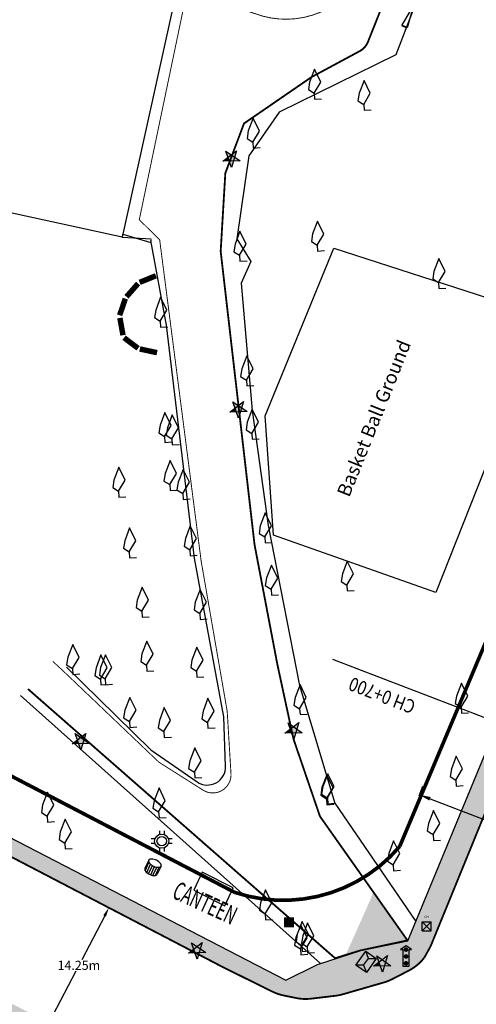
# Model space of a CAD drawing. Extents: x 4934 to 5801, y 4953 to 6670.
# Drawn here: x 5253 to 5303, y 5588 to 5696 of the extents above; entities that cross this region are included whole.
import ezdxf
from ezdxf.enums import TextEntityAlignment as Align

# ---------------------------------------------------------------- set-up
doc = ezdxf.new("R2010")
doc.units = 0
doc.header["$LTSCALE"] = 4
doc.header["$MEASUREMENT"] = 0
doc.layers.get('0').update_dxf_attribs({"linetype": 'CONTINUOUS'})
doc.layers.get('DEFPOINTS').update_dxf_attribs({"linetype": 'CONTINUOUS'})
for name, color, linetype in [('BUILT_GOVT', 8, 'CONTINUOUS'), ('BWPP', 4, 'CONTINUOUS'), ('CH', 7, 'CONTINUOUS'), ('CHAINAGE', 4, 'CONTINUOUS'), ('CW_BRICK', 200, 'CONTINUOUS'), ('CW_MSFENCE', 30, 'FENCELINE1'), ('CW_STONE', 7, 'FENCELINE2'), ('DB', 12, 'CONTINUOUS'), ('DETAILS', 4, 'CONTINUOUS'), ('DIM1', 12, 'CONTINUOUS'), ('DIMENSION', 7, 'CONTINUOUS'), ('EPC', 40, 'CONTINUOUS'), ('FP_COBBLE', 254, 'CONTINUOUS'), ('GATE', 7, 'CONTINUOUS'), ('GROUND0', 8, 'CONTINUOUS'), ('LP', 1, 'CONTINUOUS'), ('NR', 1, 'CONTINUOUS'), ('NR1', 1, 'CONTINUOUS'), ('ROAD', 5, 'CONTINUOUS'), ('ROADTEXT', 7, 'CONTINUOUS'), ('SITTINGSTONES', 115, 'CONTINUOUS'), ('TEXT', 7, 'CONTINUOUS'), ('TJ', 1, 'CONTINUOUS'), ('TR', 82, 'CONTINUOUS'), ('TS', 7, 'CONTINUOUS'), ('WF', 1, 'CONTINUOUS')]:
    doc.layers.add(name, color=color, linetype=linetype)
doc.styles.add('ROMANS', font='Romans')
doc.styles.add('RS1', font='romans.shx', dxfattribs={"width": 0.85})
doc.linetypes.add('FENCELINE1', pattern='A,0.25,-0.1,[133,ltypeshp.shx,S=0.1,R=0,X=-0.1,Y=0],-0.1,1', length=1.45)
doc.linetypes.add('FENCELINE2', pattern='A,0.25,-0.1,[132,ltypeshp.shx,S=0.1,R=0,X=-0.1,Y=0],-0.1,1', length=1.45)
doc.dimstyles.get("Standard").update_dxf_attribs({"dimtxt": 0.18, "dimasz": 0.18, "dimexe": 0.18, "dimexo": 0.0625, "dimgap": 0.09, "dimtad": 0, "dimtih": 1, "dimtoh": 1, "dimdec": 4, "dimzin": 0, "dimtxsty": 'STANDARD', "dimcen": 0.09, "dimazin": 3, "dimtfac": 1, "dimtdec": 4, "dimtofl": 0, "dimtmove": 0, "dimatfit": 3, "dimtolj": 1, "dimtzin": 0})

# ---------------------------------------------------------------- blocks, each defined once
blk = doc.blocks.new('LP')
blk.add_lwpolyline([(-0.92, -0.3), (0.59, 0.85), (0.04, -0.97), (-0.58, 0.83), (0.98, -0.26), (-0.92, -0.3)])
for points in [[(-0.34, 0.14), (-0.92, -0.3), (-0.2, -0.28), (-0.92, -0.3)], [(-0.58, 0.83), (-0.2, -0.28), (0.98, -0.26), (-0.2, -0.28)], [(0.04, -0.97), (-0.34, 0.14), (0.59, 0.85), (-0.34, 0.14)], [(0.04, -0.97), (0.59, 0.85), (0.59, 0.85)], [(0.59, 0.85), (0.59, 0.85), (0.04, -0.97)], [(0.04, -0.97), (0.59, 0.85), (0.59, 0.85)]]:
    blk.add_solid(points)
blk = doc.blocks.new('TR')
at = {"layer": 'WF', "color": 82, "flags": 128}
blk.add_lwpolyline([(-0.04, 0.65), (0.69, 1.87), (0, 3.29), (-0.54, 1.88), (-0.67, 1.05)], close=True, dxfattribs=at)
at = {"layer": 'WF', "color": 82}
blk.add_lwpolyline([(-0.04, 0.65), (0, 0), (0.77, 0.05)], dxfattribs=at)
blk = doc.blocks.new('SS')
at = {"const_width": 0.6}
blk.add_lwpolyline([(-0.81, 0.01), (1.12, 0.01)], dxfattribs=at)
blk = doc.blocks.new('BWPP')
for points in [[(-0.26, 1.14), (-0.26, 0.74)], [(0.26, 1.14), (0.26, 0.74)], [(-0.74, 0.26), (-1.14, 0.26)], [(1.14, 0.26), (0.74, 0.26)], [(-0.74, -0.26), (-1.14, -0.26)], [(-0.26, -0.74), (-0.26, -1.14)], [(0.26, -0.74), (0.26, -1.14)], [(1.14, -0.26), (0.74, -0.26)]]:
    blk.add_lwpolyline(points)
for radius in [0.781, 0.521]:
    blk.add_circle((0, 0), radius)
blk = doc.blocks.new('*X11')
at = {"color": 0}
for p, q in [((2418.5, -230.35), (2418.5, -229.35)), ((2418.75, -230.46), (2418.75, -229.46)), ((2419, -230.5), (2419, -229.5)), ((2419.25, -230.5), (2419.25, -229.5)), ((2419.5, -230.46), (2419.5, -229.46)), ((2419.75, -230.34), (2419.75, -229.34))]:
    blk.add_line(p, q, dxfattribs=at)
blk = doc.blocks.new('DB')
for p, q in [((-0.36, 1), (-0.79, 0.09)), ((1, 0.36), (0.57, -0.54))]:
    blk.add_line(p, q)
at = {"flags": 128}
blk.add_lwpolyline([(1, 0.36), (1.01, 0.43), (1, 0.51), (0.97, 0.59), (0.91, 0.68), (0.84, 0.76), (0.74, 0.84), (0.62, 0.92), (0.5, 0.99), (0.37, 1.05), (0.24, 1.09), (0.11, 1.12), (-0.01, 1.13), (-0.12, 1.13), (-0.22, 1.11), (-0.29, 1.08), (-0.35, 1.03), (-0.37, 0.96), (-0.38, 0.89), (-0.36, 0.81), (-0.31, 0.73), (-0.24, 0.64), (-0.15, 0.56), (-0.05, 0.48), (0.07, 0.4), (0.2, 0.34), (0.33, 0.29), (0.46, 0.25), (0.59, 0.23), (0.7, 0.23), (0.81, 0.24), (0.89, 0.26), (0.96, 0.31)], close=True, dxfattribs=at)
blk.add_lwpolyline([(-0.79, 0.09), (-0.8, 0.03), (-0.79, -0.05), (-0.76, -0.13), (-0.71, -0.21), (-0.64, -0.3), (-0.54, -0.38), (-0.44, -0.45), (-0.32, -0.52), (-0.19, -0.58), (-0.07, -0.63), (0.06, -0.66), (0.18, -0.68), (0.29, -0.68), (0.39, -0.67), (0.47, -0.64), (0.53, -0.6), (0.57, -0.54)], dxfattribs=at)
at = {"rotation": 335.0000000000032}
blk.add_blockref('*X11', (-2095.31, 1230.72), dxfattribs=at)
blk = doc.blocks.new('*D70')
at = {"color": 0, "linetype": 'BYBLOCK'}
for p, q in [((5262.45, 5598.2), (5262.55, 5598.15)), ((5261.93, 5597.34), (5259.41, 5592.51)), ((5256.27, 5586.48), (5258.79, 5591.31)), ((5255.86, 5585.56), (5255.97, 5585.51))]:
    blk.add_line(p, q, dxfattribs=at)
for points in [[(5261.78, 5597.42), (5262.08, 5597.26), (5262.39, 5598.23)], [(5256.12, 5586.55), (5256.42, 5586.4), (5255.81, 5585.59)]]:
    blk.add_solid(points, dxfattribs=at)
at = {"layer": 'DEFPOINTS', "color": 0, "linetype": 'BYBLOCK'}
for p in [(5262.39, 5598.23), (5262.39, 5598.23), (5255.81, 5585.59)]:
    blk.add_point(p, dxfattribs=at)
at = {"color": 0, "linetype": 'BYBLOCK', "insert": (5259.1, 5591.91), "char_height": 1, "attachment_point": 5, "style": 'ROMANS'}
blk.add_mtext('\\A1;14.25m', dxfattribs=at)
blk = doc.blocks.new('*D73')
at = {"color": 0, "linetype": 'BYBLOCK'}
for p, q in [((5297.63, 5611.51), (5297.21, 5610.43)), ((5298.44, 5610.15), (5309.11, 5606.04)), ((5324.14, 5600.25), (5313.47, 5604.36)), ((5325.65, 5600.71), (5325.24, 5599.63))]:
    blk.add_line(p, q, dxfattribs=at)
for points in [[(5298.52, 5610.35), (5298.37, 5609.96), (5297.28, 5610.6)], [(5324.21, 5600.45), (5324.06, 5600.06), (5325.3, 5599.8)]]:
    blk.add_solid(points, dxfattribs=at)
at = {"layer": 'DEFPOINTS', "color": 0, "linetype": 'BYBLOCK'}
for p in [(5297.65, 5611.57), (5325.68, 5600.77), (5325.3, 5599.8)]:
    blk.add_point(p, dxfattribs=at)
at = {"color": 0, "linetype": 'BYBLOCK', "insert": (5311.29, 5605.2), "char_height": 1.5, "attachment_point": 5}
blk.add_mtext('\\A1;30.00m', dxfattribs=at)
blk = doc.blocks.new('EP')
at = {"layer": 'EPC'}
blk.add_hatch(color=256, dxfattribs=at).paths.add_polyline_path([(-0.5, -0.5), (-0.5, 0.5), (0.5, 0.5), (0.5, -0.5)])
blk.add_lwpolyline([(-0.5, -0.5, 0.1, 0.1, 0), (-0.5, 0.5, 0.1, 0.1, 0), (0.5, 0.5, 0.1, 0.1, 0), (0.5, -0.5, 0.1, 0.1, 0)], format="xyseb", close=True, dxfattribs=at)
blk = doc.blocks.new('CH')
at = {"layer": 'DETAILS'}
for points in [[(-0.5, 0.5), (0.5, -0.5)], [(0.5, 0.5), (-0.5, -0.5)], [(-0.5, -0.5), (-0.5, 0.5)], [(-0.5, 0.5), (0.5, 0.5)], [(0.5, -0.5), (0.5, 0.5)], [(-0.5, -0.5), (0.5, -0.5)]]:
    blk.add_lwpolyline(points, dxfattribs=at)
blk.add_text('CH', height=0.25, dxfattribs=at).set_placement((-0.04, 0.91), align=Align.CENTER)
blk = doc.blocks.new('TJ')
blk.add_line((-0.27, -0.38), (0.27, 0.38))
blk.add_lwpolyline([(-1.12, -0.36), (-0.03, 1.17), (1.12, 0.36), (0.03, -1.17)], close=True)
for points in [[(0.27, 0.38), (-0.03, 1.17)], [(0.27, 0.38), (1.12, 0.36)], [(-0.27, -0.38), (-1.12, -0.36)], [(-0.27, -0.38), (0.03, -1.17)]]:
    blk.add_lwpolyline(points)
blk = doc.blocks.new('TS')
blk.add_lwpolyline([(-0.35, 0), (0.35, 0), (0.35, 1.82), (0.61, 1.82), (0, 2.25), (-0.61, 1.82), (-0.35, 1.82)], close=True)
at = {"color": 1}
blk.add_lwpolyline([(-0.13, 1.82, 0.25, 0.25, 1), (0.12, 1.82, 0.25, 0.25, 1)], format="xyseb", close=True, dxfattribs=at)
at = {"color": 2}
blk.add_lwpolyline([(-0.13, 1.07, 0.25, 0.25, 1), (0.12, 1.07, 0.25, 0.25, 1)], format="xyseb", close=True, dxfattribs=at)
at = {"color": 3}
blk.add_lwpolyline([(-0.13, 0.32, 0.25, 0.25, 1), (0.12, 0.32, 0.25, 0.25, 1)], format="xyseb", close=True, dxfattribs=at)

msp = doc.modelspace()

# ---------------------------------------------------------------- hatches: boundary and pattern name
at = {"layer": 'FP_COBBLE'}
h = msp.add_hatch(dxfattribs=at)
h.set_pattern_fill('HONEY', color=256, scale=5, style=0)
h.paths.add_polyline_path([(5330.352, 5679.946), (5330.48, 5679.841), (5332.539, 5678.998), (5329.644, 5671.928), (5327.585, 5672.771), (5330.48, 5679.841), (5330.352, 5679.946), (5324.339, 5665.145), (5295.178, 5594.6), (5291.392, 5599.969), (5291.067, 5599.084), (5286.311, 5588.456), (5287.25, 5588.567, 0.0407304), (5288.047, 5588.728), (5292.575, 5590.035, 0.0491151), (5293.485, 5590.397), (5295.314, 5591.343, 0.1131202), (5297.019, 5592.786), (5297.686, 5594.004), (5318.338, 5644.553), (5318.624, 5644.715), (5321.556, 5651.893), (5321.509, 5652.296), (5329.445, 5671.791), (5329.704, 5671.833), (5333.014, 5679.874), (5333.041, 5680.627), (5333.979, 5682.934), (5364.228, 5756.709, 0.2234893), (5360.915, 5761.658), (5360.756, 5761.681), (5361.348, 5760.771), (5361.651, 5759.607), (5361.669, 5757.032)])
h = msp.add_hatch(dxfattribs=at)
h.set_pattern_fill('HONEY', color=256, scale=5, style=0)
h.paths.add_polyline_path([(5295.178, 5594.6), (5290.042, 5593.519), (5288.334, 5592.977), (5286.311, 5588.456), (5287.25, 5588.567, 0.0407304), (5288.047, 5588.728), (5292.575, 5590.035, 0.0491151), (5293.485, 5590.397), (5295.314, 5591.343, 0.1131202), (5297.019, 5592.786), (5297.686, 5594.004), (5318.338, 5644.553), (5318.624, 5644.715), (5321.556, 5651.893), (5321.509, 5652.296), (5329.445, 5671.791), (5329.704, 5671.833), (5329.729, 5671.893), (5327.585, 5672.771), (5328.87, 5675.908), (5328.702, 5675.883), (5324.339, 5665.145), (5316.317, 5645.739), (5316.602, 5645.652), (5319.41, 5652.729), (5321.372, 5651.95), (5318.564, 5644.873), (5316.602, 5645.652), (5316.317, 5645.739)])
h = msp.add_hatch(dxfattribs=at)
h.set_pattern_fill('HONEY', color=256, scale=5, style=0)
h.paths.add_polyline_path([(5213.695, 5625.487), (5212.815, 5624.063), (5274.915, 5591.703), (5276.465, 5590.935), (5277.227, 5592.638)])
h.paths.add_polyline_path([(5281.798, 5590.274), (5277.227, 5592.638), (5276.465, 5590.935), (5280.341, 5589.016, 0.0652304), (5281.57, 5588.595), (5282.976, 5588.311, 0.0795064), (5284.555, 5588.247), (5286.311, 5588.456), (5288.334, 5592.977), (5285.282, 5592.008)])
h = msp.add_hatch(dxfattribs=at)
h.set_pattern_fill('HONEY', color=256, scale=5, style=0)
h.paths.add_polyline_path([(5211.622, 5608.539, 0.2181509), (5208.707, 5607.024), (5209.283, 5606.768), (5209.775, 5607.243), (5210.507, 5607.608), (5218.517, 5603.447), (5270.165, 5576.857), (5270.628, 5577.892)])
h.paths.add_polyline_path([(5272.563, 5572.78), (5272.836, 5567.251), (5274.535, 5562.139), (5277.782, 5569.397), (5275.579, 5574.146, 0.1658599), (5273.348, 5576.48), (5270.628, 5577.892), (5270.165, 5576.857), (5270.257, 5576.81)])
h.paths.add_polyline_path([(5274.535, 5562.139), (5275.081, 5560.494), (5280.225, 5560.617), (5278.271, 5568.151, 0.0451693), (5277.967, 5569), (5277.782, 5569.397)])

# ---------------------------------------------------------------- linework, layer by layer
at = {"layer": 'BUILT_GOVT'}
for p, q in [((5272.635, 5602.132), (5271.718, 5600.156)), ((5276.021, 5600.416), (5272.635, 5602.132)), ((5275.104, 5598.44), (5276.021, 5600.416))]:
    msp.add_line(p, q, dxfattribs=at)
for points in [[(5253.364, 5749.082), (5279.568, 5743.124), (5263.845, 5671.815), (5230.94, 5678.982), (5230.663, 5677.833), (5204.887, 5683.304), (5205.494, 5686.164), (5202.115, 5686.881), (5201.519, 5684.073), (5168.957, 5691.194), (5172.162, 5705.847)], [(5271.718, 5600.156), (5275.104, 5598.44)]]:
    msp.add_lwpolyline(points, dxfattribs=at)
at = {"layer": 'CHAINAGE'}
msp.add_lwpolyline([(5305.638, 5618.3), (5286.975, 5625.491)], dxfattribs=at)
at = {"layer": 'CW_BRICK'}
msp.add_line((5213.695, 5625.487), (5281.798, 5590.274), dxfattribs=at)
msp.add_lwpolyline([(5295.178, 5594.6), (5324.339, 5665.145), (5361.669, 5757.032), (5361.651, 5759.607), (5361.348, 5760.771), (5360.756, 5761.681)], dxfattribs=at)
at = {"layer": 'CW_MSFENCE'}
msp.add_line((5252.693, 5621.516), (5285.606, 5592.111), dxfattribs=at)
at = {"layer": 'CW_MSFENCE', "flags": 128}
for points in [[(5361.18, 5755.829), (5311.039, 5770.112), (5299.285, 5768.59), (5291.231, 5764.023), (5287.966, 5755.976), (5284.266, 5729.877), (5286.442, 5724.44), (5294.278, 5718.568), (5298.51, 5711.146), (5298.392, 5703.921), (5296.495, 5698.709), (5293.887, 5691.839), (5281.084, 5685.561), (5277.745, 5680.761), (5276.441, 5671.64), (5277.982, 5669.153), (5276.916, 5666.784), (5278.101, 5652.807), (5279.869, 5640.168), (5283.307, 5622.638), (5287.196, 5609.701)], [(5287.196, 5609.701), (5296.052, 5596.715)], [(5287.178, 5592.715), (5290.017, 5593.616), (5295.157, 5594.698)]]:
    msp.add_lwpolyline(points, dxfattribs=at)
msp.add_lwpolyline([(5257.737, 5624.632), (5261.289, 5621.168), (5266.999, 5615.543), (5272.066, 5612.048, 0.6164801), (5275.2, 5613.766), (5275.009, 5619.188), (5271.801, 5636.589), (5268.721, 5662.158), (5267.006, 5671.466)], format="xyb", dxfattribs=at)
at = {"layer": 'CW_STONE', "flags": 128}
msp.add_lwpolyline([(5281.798, 5590.274), (5285.282, 5592.008), (5290.042, 5593.519), (5295.178, 5594.6)], dxfattribs=at)
at = {"layer": 'GATE'}
for p, q in [((5296.481, 5699.561), (5295.104, 5694.814)), ((5294.523, 5695.072), (5297.062, 5699.303)), ((5267.048, 5671.605), (5263.838, 5671.781)), ((5263.905, 5672.15), (5266.981, 5671.235))]:
    msp.add_line(p, q, dxfattribs=at)
for points, const_width in [([(5294.523, 5695.072), (5295.104, 5694.814)], 0.191), ([(5263.905, 5672.15), (5263.838, 5671.781)], 0.113), ([(5267.048, 5671.605), (5266.981, 5671.235)], 0.113)]:
    msp.add_lwpolyline(points, dxfattribs=dict(at, const_width=const_width))
at = {"layer": 'GROUND0'}
for p, q in [((5279.526, 5652.223), (5287.071, 5670.607)), ((5287.071, 5670.607), (5310.252, 5663.138)), ((5280.461, 5639.109), (5279.526, 5652.223)), ((5298.255, 5632.84), (5280.461, 5639.109))]:
    msp.add_line(p, q, dxfattribs=at)
msp.add_lwpolyline([(5310.252, 5663.138), (5298.255, 5632.84)], dxfattribs=at)
at = {"layer": 'NR', "const_width": 0.4}
msp.add_lwpolyline([(5276.173, 5599.923), (5216.452, 5631.043)], dxfattribs=at)
msp.add_lwpolyline([(5276.173, 5599.923, 0.3072393), (5294.293, 5604.954, 0.3072393)], format="xyb", dxfattribs=at)
at = {"layer": 'NR1'}
msp.add_lwpolyline([(5294.293, 5604.954, 0.4, 0.4, 0), (5313.138, 5649.744, 0.4, 0.4, 0)], format="xyseb", dxfattribs=at)
at = {"layer": 'ROAD'}
for points, const_width in [([(5256.238, 5625.269), (5257.358, 5624.235), (5267.878, 5614.205), (5272.72, 5611.138, 0.6117875), (5275.786, 5612.949), (5275.37, 5619.798), (5272.517, 5636.258), (5267.963, 5671.537), (5265.728, 5673.743), (5271.248, 5700.178), (5275.226, 5699.824, 0.2985439), (5278.393, 5696.371, 0.8686364), (5287.613, 5713.207, 0.1604474), (5282.725, 5715.28), (5279.573, 5715.205), (5274.383, 5716.315), (5277.34, 5727.265), (5284.576, 5761.829), (5285.708, 5767.771), (5287.76, 5774.77), (5257.586, 5783.165)], 0.1), ([(5360.915, 5761.658, -0.2234893), (5364.228, 5756.709), (5333.979, 5682.934), (5333.041, 5680.627), (5333.014, 5679.874), (5329.704, 5671.833), (5329.445, 5671.791), (5321.509, 5652.296), (5321.556, 5651.893), (5318.624, 5644.715), (5318.338, 5644.553), (5297.686, 5594.004), (5297.019, 5592.786, -0.1131202), (5295.314, 5591.343), (5293.485, 5590.397, -0.0491151), (5292.575, 5590.035), (5288.047, 5588.728, -0.0407304), (5287.25, 5588.567), (5284.555, 5588.247, -0.0795064), (5282.976, 5588.311), (5281.57, 5588.595, -0.0652304), (5280.341, 5589.016), (5274.915, 5591.703), (5212.815, 5624.063)], 0.2), ([(5295.178, 5594.6), (5285.548, 5608.257), (5282.641, 5616.75), (5280.871, 5624.947), (5278.369, 5638.092), (5274.655, 5670.271), (5275.166, 5678.856), (5277.216, 5684.308), (5284.597, 5689.384), (5289.903, 5692.243, 0.1763997), (5290.813, 5693.265), (5295.771, 5705.742, 0.2016849)], 0.2)]:
    msp.add_lwpolyline(points, format="xyb", dxfattribs=dict(at, const_width=const_width))
at = {"layer": 'ROAD', "const_width": 0.2}
msp.add_lwpolyline([(5287.266, 5592.638), (5253.505, 5622.244)], dxfattribs=at)

# ---------------------------------------------------------------- block references
at = {"layer": 'BWPP'}
msp.add_blockref('BWPP', (5268.188, 5605.54), dxfattribs=at)
at = {"layer": 'CH'}
msp.add_blockref('CH', (5297.264, 5596.19), dxfattribs=at)
at = {"layer": 'DB'}
msp.add_blockref('DB', (5267.119, 5602.446), dxfattribs=at)
at = {"layer": 'EPC'}
msp.add_blockref('EP', (5282.141, 5596.643), dxfattribs=at)
at = {"layer": 'LP'}
for p in [(5275.81, 5680.455), (5276.586, 5652.937), (5282.631, 5617.694), (5259.268, 5616.517), (5272.04, 5593.56), (5272.04, 5593.56), (5292.353, 5592.122)]:
    msp.add_blockref('LP', p, dxfattribs=at)
at = {"layer": 'SITTINGSTONES', "xscale": -1}
for p, rotation in [((5265.068, 5666.122), 48.60965352048755), ((5266.804, 5667.277), 22.05463601181313)]:
    msp.add_blockref('SS', p, dxfattribs=dict(at, rotation=rotation))
at = {"layer": 'SITTINGSTONES'}
for p, rotation in [((5263.926, 5664.32), 251.1344630510938), ((5263.733, 5662.166), 280.1499174112034), ((5264.694, 5660.295), 322.9027207543799), ((5266.575, 5659.377), 347.9165736582278)]:
    msp.add_blockref('SS', p, dxfattribs=dict(at, rotation=rotation))
at = {"layer": 'TJ'}
msp.add_blockref('TJ', (5290.611, 5592.289), dxfattribs=at)
at = {"layer": 'TR'}
for p in [(5284.956, 5686.97), (5290.382, 5685.751), (5278.225, 5681.607), (5285.282, 5670.305), (5276.774, 5669.185), (5298.59, 5666.192), (5268.072, 5661.944), (5277.518, 5655.497), (5268.544, 5649.304), (5269.351, 5649.035), (5278.115, 5649.644), (5263.492, 5643.294), (5269.103, 5644.014), (5270.53, 5643.051), (5279.53, 5638.27), (5271.319, 5636.87), (5264.669, 5636.633), (5280.224, 5632.54), (5288.547, 5632.994), (5266.052, 5630.125), (5272.406, 5629.88), (5272.406, 5629.88), (5258.43, 5623.836), (5266.56, 5624.199), (5261.522, 5622.68), (5262.018, 5622.712), (5272.039, 5623.533), (5283.358, 5619.426), (5301.067, 5619.588), (5264.677, 5618.029), (5273.263, 5617.924), (5268.474, 5616.909), (5271.812, 5612.477), (5300.501, 5611.589), (5286.297, 5609.532), (5286.399, 5609.651), (5255.654, 5607.635), (5267.89, 5608.097), (5297.994, 5605.61), (5297.994, 5605.61), (5257.592, 5604.677), (5293.628, 5602.297), (5279.574, 5596.904), (5279.575, 5596.903), (5283.44, 5593.074), (5283.597, 5593.441), (5284.191, 5593.275)]:
    msp.add_blockref('TR', p, dxfattribs=at)
at = {"layer": 'TS'}
msp.add_blockref('TS', (5294.995, 5591.814), dxfattribs=at)

# ---------------------------------------------------------------- texts
at = {"layer": 'CHAINAGE', "color": 7, "style": 'RS1', "width": 0.85}
msp.add_text('CH 0+700', height=1.5, rotation=158.9285, dxfattribs=at).set_placement((5296.167, 5620.862))
at = {"layer": 'ROADTEXT', "style": 'ROMANS', "width": 0.6}
msp.add_text('CANTEEN', height=2, rotation=335.30267, dxfattribs=at).set_placement((5272.53, 5597.846), align=Align.CENTER)
at = {"layer": 'TEXT', "style": 'ROMANS'}
msp.add_text('Basket Ball Ground', height=1.5, rotation=68.0919, dxfattribs=at).set_placement((5292.157, 5651.671), align=Align.CENTER)

# ---------------------------------------------------------------- dimensions: what is measured, and where the dimension line sits
at = {"layer": 'DIM1'}
dim = msp.add_aligned_dim(p1=(5296.828, 5611.601), p2=(5324.854, 5600.802), distance=-1.04, text='30.00m', dimstyle='STANDARD', override={"dimtxt": 1.5, "dimasz": 1.25, "dimtad": 1, "dimdec": 2, "dimpost": 'm', "dimtzin": 1}, dxfattribs=at)
dim.commit()
dim.dimension.update_dxf_attribs({"geometry": '*D73', "text_midpoint": (5310.467, 5605.231), "insert": (-0.821, 0.03)})
at = {"layer": 'DIMENSION'}
dim = msp.add_aligned_dim(p1=(5255.807, 5585.59), p2=(5262.392, 5598.229), distance=0, dimstyle='STANDARD', override={"dimtxt": 1, "dimasz": 1, "dimgap": 0.1, "dimtad": 1, "dimdec": 2, "dimpost": 'm', "dimtxsty": 'ROMANS', "dimtdec": 2, "dimtzin": 1}, dxfattribs=at)
dim.commit()
dim.dimension.update_dxf_attribs({"geometry": '*D70', "text_midpoint": (5259.099, 5591.909)})

doc.saveas('drawing.dxf')
